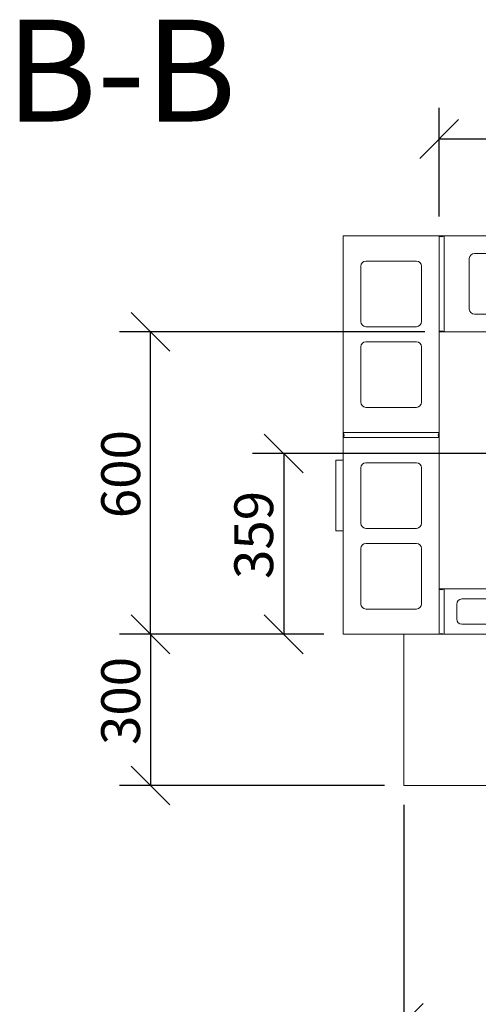
# Model space of a CAD drawing. Units: millimetres. Extents: x 614 to 11102, y 55 to 7775.
# Drawn here: x 614 to 1523, y 5822 to 7775 of the extents above; entities that cross this region are included whole.
import ezdxf

# ---------------------------------------------------------------- set-up
doc = ezdxf.new("R2010")
doc.units = ezdxf.units.MM
doc.header["$LTSCALE"] = 38.461538
for name, color, linetype, lineweight in [('Dimensions(ISO)', 7, 'Continuous', 25), ('Symbols(ISO)', 7, 'Continuous', 25), ('Visible Edges(ISO)', 7, 'Continuous', 18)]:
    doc.layers.add(name, color=color, linetype=linetype, lineweight=lineweight)
doc.styles.add('DEFAULT-BSIBigText', font='ARIAL.TTF')
doc.styles.add('warmington~0', font='ARIALN.TTF')
doc.dimstyles.new('warmington', dxfattribs={"dimscale": 38.461538, "dimtxt": 2, "dimasz": 2, "dimexe": 1.6, "dimexo": 1, "dimgap": 0.5, "dimtad": 1, "dimdec": 0, "dimrnd": 1e-08, "dimzin": 0, "dimdsep": 46, "dimtxsty": 'warmington~0', "dimblk": 'OBLIQUE', "dimcen": 0.09, "dimclrd": 8, "dimclre": 8, "dimclrt": 8, "dimadec": 0, "dimazin": 0, "dimtfac": 1.75, "dimtdec": 1, "dimtmove": 0, "dimatfit": 3, "dimfxl": 0, "dimtolj": 1, "dimtzin": 0, "dimlwd": 25, "dimlwe": 25, "dimarcsym": 0})

# ---------------------------------------------------------------- blocks, each defined once
blk = doc.blocks.new('_Oblique')
at = {"color": 0, "linetype": 'ByBlock', "lineweight": -2}
blk.add_line((-0.5, -0.5), (0.5, 0.5), dxfattribs=at)
blk = doc.blocks.new('*D11')
at = {"layer": 'Defpoints', "color": 0, "linetype": 'Continuous'}
for p in [(873.7, 7156), (1455.7, 7156), (1255.7, 6556)]:
    blk.add_point(p, dxfattribs=at)
at = {"layer": 'Dimensions(ISO)', "color": 8, "linetype": 'Continuous', "lineweight": 25}
for p, q in [((1417.3, 7156), (812.1, 7156)), ((873.7, 6556), (873.7, 7156)), ((1217.3, 6556), (812.1, 6556))]:
    blk.add_line(p, q, dxfattribs=at)
at = {"layer": 'Dimensions(ISO)', "color": 8, "linetype": 'Continuous', "lineweight": 25, "xscale": 76.92307692307692, "yscale": 76.92307692307692, "zscale": 76.92307692307692}
for p, rotation in [((873.7, 7156), 90), ((873.7, 6556), 270)]:
    blk.add_blockref('_Oblique', p, dxfattribs=dict(at, rotation=rotation))
at = {"layer": 'Dimensions(ISO)', "color": 8, "linetype": 'Continuous', "lineweight": 25, "insert": (775.9, 6786.2), "char_height": 76.92, "attachment_point": 1, "rotation": 90, "style": 'warmington~0'}
blk.add_mtext('\\A1;600', dxfattribs=at)
blk = doc.blocks.new('*D12')
at = {"layer": 'Defpoints', "color": 0, "linetype": 'Continuous'}
for p in [(2004, 6914.7), (1137.6, 6556), (1255.7, 6556)]:
    blk.add_point(p, dxfattribs=at)
at = {"layer": 'Dimensions(ISO)', "color": 8, "linetype": 'Continuous', "lineweight": 25}
for p, q in [((1965.5, 6914.7), (1076, 6914.7)), ((1137.6, 6914.7), (1137.6, 6556)), ((1217.3, 6556), (1076, 6556))]:
    blk.add_line(p, q, dxfattribs=at)
at = {"layer": 'Dimensions(ISO)', "color": 8, "linetype": 'Continuous', "lineweight": 25, "xscale": 76.92307692307692, "yscale": 76.92307692307692, "zscale": 76.92307692307692}
for p, rotation in [((1137.6, 6914.7), 90), ((1137.6, 6556), 270)]:
    blk.add_blockref('_Oblique', p, dxfattribs=dict(at, rotation=rotation))
at = {"layer": 'Dimensions(ISO)', "color": 8, "linetype": 'Continuous', "lineweight": 25, "insert": (1039.8, 6665.6), "char_height": 76.92, "attachment_point": 1, "rotation": 90, "style": 'warmington~0'}
blk.add_mtext('\\A1;359', dxfattribs=at)
blk = doc.blocks.new('*D13')
at = {"layer": 'Defpoints', "color": 0, "linetype": 'Continuous'}
for p in [(1375.9, 6256), (3125.9, 6256), (3125.9, 5785.3)]:
    blk.add_point(p, dxfattribs=at)
at = {"layer": 'Dimensions(ISO)', "color": 8, "linetype": 'Continuous', "lineweight": 25}
for p, q in [((1375.9, 6217.5), (1375.9, 5723.8)), ((3125.9, 6217.5), (3125.9, 5723.8)), ((1375.9, 5785.3), (3125.9, 5785.3))]:
    blk.add_line(p, q, dxfattribs=at)
at = {"layer": 'Dimensions(ISO)', "color": 8, "linetype": 'Continuous', "lineweight": 25, "xscale": 76.92307692307692, "yscale": 76.92307692307692, "zscale": 76.92307692307692, "rotation": 180}
blk.add_blockref('_Oblique', (1375.9, 5785.3), dxfattribs=at)
at = {"layer": 'Dimensions(ISO)', "color": 8, "linetype": 'Continuous', "lineweight": 25, "xscale": 76.92307692307692, "yscale": 76.92307692307692, "zscale": 76.92307692307692}
blk.add_blockref('_Oblique', (3125.9, 5785.3), dxfattribs=at)
at = {"layer": 'Dimensions(ISO)', "color": 8, "linetype": 'Continuous', "lineweight": 25, "insert": (2159.8, 5883.1), "char_height": 76.92, "attachment_point": 1, "style": 'warmington~0'}
blk.add_mtext('\\A1;1750', dxfattribs=at)
blk = doc.blocks.new('*D16')
at = {"layer": 'Defpoints', "color": 0, "linetype": 'Continuous'}
for p in [(1255.7, 6556), (873.7, 6256), (1375.9, 6256)]:
    blk.add_point(p, dxfattribs=at)
at = {"layer": 'Dimensions(ISO)', "color": 8, "linetype": 'Continuous', "lineweight": 25}
for p, q in [((1217.3, 6556), (812.1, 6556)), ((873.7, 6556), (873.7, 6256)), ((1337.5, 6256), (812.1, 6256))]:
    blk.add_line(p, q, dxfattribs=at)
at = {"layer": 'Dimensions(ISO)', "color": 8, "linetype": 'Continuous', "lineweight": 25, "xscale": 76.92307692307692, "yscale": 76.92307692307692, "zscale": 76.92307692307692}
for p, rotation in [((873.7, 6556), 90), ((873.7, 6256), 270)]:
    blk.add_blockref('_Oblique', p, dxfattribs=dict(at, rotation=rotation))
at = {"layer": 'Dimensions(ISO)', "color": 8, "linetype": 'Continuous', "lineweight": 25, "insert": (775.9, 6336.4), "char_height": 76.92, "attachment_point": 1, "rotation": 90, "style": 'warmington~0'}
blk.add_mtext('\\A1;300', dxfattribs=at)
blk = doc.blocks.new('*D19')
at = {"layer": 'Defpoints', "color": 0, "linetype": 'Continuous'}
for p in [(3055.7, 7538.3), (1445.7, 7346), (3055.7, 7346)]:
    blk.add_point(p, dxfattribs=at)
at = {"layer": 'Dimensions(ISO)', "color": 8, "linetype": 'Continuous', "lineweight": 25}
for p, q in [((1445.7, 7384.4), (1445.7, 7599.8)), ((3055.7, 7384.4), (3055.7, 7599.8)), ((1445.7, 7538.3), (3055.7, 7538.3))]:
    blk.add_line(p, q, dxfattribs=at)
at = {"layer": 'Dimensions(ISO)', "color": 8, "linetype": 'Continuous', "lineweight": 25, "xscale": 76.92307692307692, "yscale": 76.92307692307692, "zscale": 76.92307692307692, "rotation": 180}
blk.add_blockref('_Oblique', (1445.7, 7538.3), dxfattribs=at)
at = {"layer": 'Dimensions(ISO)', "color": 8, "linetype": 'Continuous', "lineweight": 25, "xscale": 76.92307692307692, "yscale": 76.92307692307692, "zscale": 76.92307692307692}
blk.add_blockref('_Oblique', (3055.7, 7538.3), dxfattribs=at)
at = {"layer": 'Dimensions(ISO)', "color": 8, "linetype": 'Continuous', "lineweight": 25, "insert": (2159.6, 7636.1), "char_height": 76.92, "attachment_point": 1, "style": 'warmington~0'}
blk.add_mtext('\\A1;1610', dxfattribs=at)

msp = doc.modelspace()

# ---------------------------------------------------------------- linework, layer by layer
at = {"layer": 'Visible Edges(ISO)'}
for p, q in [((1255.7, 7346), (1445.7, 7346)), ((1255.7, 6956), (1255.7, 7346)), ((1445.7, 7346), (1455.7, 7346)), ((1445.7, 7156), (1445.7, 7346)), ((1445.7, 7346), (1445.7, 6956)), ((1455.7, 7346), (1455.7, 7156)), ((1455.7, 7156), (1455.7, 7346)), ((1455.7, 7346), (1845.7, 7346)), ((1515.7, 7311), (1625.7, 7311)), ((1290.7, 7176), (1290.7, 7286)), ((1300.7, 7296), (1400.7, 7296)), ((1410.7, 7286), (1410.7, 7176)), ((1505.7, 7201), (1505.7, 7301)), ((1625.7, 7191), (1515.7, 7191)), ((1400.7, 7166), (1300.7, 7166)), ((1445.7, 7156), (1455.7, 7156)), ((1845.7, 7156), (1455.7, 7156)), ((1300.7, 7136), (1400.7, 7136)), ((1290.7, 7016), (1290.7, 7126)), ((1410.7, 7126), (1410.7, 7016)), ((1400.7, 7006), (1300.7, 7006)), ((1255.7, 6946), (1255.7, 6956)), ((1255.7, 6956), (1445.7, 6956)), ((1445.7, 6956), (1255.7, 6956)), ((1445.7, 6946), (1445.7, 6956)), ((1445.7, 6946), (1255.7, 6946)), ((1255.7, 6946), (1445.7, 6946)), ((1255.7, 6556), (1255.7, 6946)), ((1445.7, 6946), (1445.7, 6556)), ((1240.7, 6900), (1240.7, 6762)), ((1255.7, 6901), (1241.7, 6901)), ((1300.7, 6896), (1400.7, 6896)), ((1290.7, 6776), (1290.7, 6886)), ((1410.7, 6886), (1410.7, 6776)), ((1240.7, 6762), (1240.7, 6761.9)), ((1255.7, 6760.9), (1241.7, 6760.9)), ((1400.7, 6766), (1300.7, 6766)), ((1290.7, 6616), (1290.7, 6726)), ((1300.7, 6736), (1400.7, 6736)), ((1410.7, 6726), (1410.7, 6616)), ((1455.7, 6646), (1445.7, 6646)), ((1445.7, 6556), (1445.7, 6646)), ((1455.7, 6556), (1455.7, 6646)), ((1455.7, 6646), (1845.7, 6646)), ((1455.7, 6646), (1455.7, 6556)), ((1490.7, 6626), (1625.7, 6626)), ((1400.7, 6606), (1300.7, 6606)), ((1480.7, 6586), (1480.7, 6616)), ((1625.7, 6576), (1490.7, 6576)), ((1445.7, 6556), (1255.7, 6556)), ((1375.9, 6256), (1375.9, 6556)), ((1455.7, 6556), (1445.7, 6556)), ((1845.7, 6556), (1455.7, 6556)), ((3125.9, 6256), (1375.9, 6256))]:
    msp.add_line(p, q, dxfattribs=at)
for centre, radius, start, end in [((1450.7, 7353), 8.6, 234.4623, 305.5377), ((1515.7, 7301), 10, 90, 180), ((1300.7, 7286), 10, 90, 180), ((1400.7, 7286), 10, 0, 90), ((1515.7, 7201), 10, 180, 270), ((1300.7, 7176), 10, 180, 270), ((1400.7, 7176), 10, 270, 0), ((1450.7, 7149), 8.6, 54.4623, 125.5377), ((1300.7, 7126), 10, 90, 180), ((1400.7, 7126), 10, 0, 90), ((1300.7, 7016), 10, 180, 270), ((1400.7, 7016), 10, 270, 0), ((1248.7, 6951), 8.6, 324.4623, 35.5377), ((1452.7, 6951), 8.6, 144.4623, 215.5377), ((1241.7, 6900), 1, 90, 180), ((1300.7, 6886), 10, 90, 180), ((1400.7, 6886), 10, 0, 90), ((1300.7, 6776), 10, 180, 270), ((1400.7, 6776), 10, 270, 0), ((1241.7, 6761.9), 1, 180, 270), ((1300.7, 6726), 10, 90, 180), ((1400.7, 6726), 10, 0, 90), ((1450.7, 6653), 8.6, 234.4623, 305.5377), ((1490.7, 6616), 10, 90, 180), ((1300.7, 6616), 10, 180, 270), ((1400.7, 6616), 10, 270, 0), ((1490.7, 6586), 10, 180, 270), ((1450.7, 6549), 8.6, 54.4623, 125.5377)]:
    msp.add_arc(centre, radius, start, end, dxfattribs=at)

# ---------------------------------------------------------------- texts
at = {"layer": 'Symbols(ISO)', "color": 7, "insert": (586.3, 7509.8), "char_height": 201.92, "attachment_point": 7, "style": 'DEFAULT-BSIBigText'}
msp.add_mtext('B-B', dxfattribs=at)

# ---------------------------------------------------------------- dimensions: what is measured, and where the dimension line sits
at = {"layer": 'Dimensions(ISO)', "color": 8, "linetype": 'Continuous', "lineweight": 25}
for base, p1, p2, picture, middle in [((3055.7, 7538.3), (1445.7, 7346), (3055.7, 7346), '*D19', (2250.7, 7538.3)), ((3125.9, 5785.3), (1375.9, 6256), (3125.9, 6256), '*D13', (2250.9, 5785.3))]:
    dim = msp.add_linear_dim(base=base, p1=p1, p2=p2, dimstyle='warmington', override={"dimdec": 0, "dimtp": 0, "dimtm": 0, "dimtdec": 1, "dimtofl": 0, "dimatfit": 1}, dxfattribs=at)
    dim.commit()
    dim.dimension.update_dxf_attribs({"geometry": picture, "text_midpoint": middle, "dimtype": 160})
for base, p1, p2, picture, middle in [((873.7, 7156), (1255.7, 6556), (1455.7, 7156), '*D11', (873.7, 6856)), ((1137.6, 6556), (2004, 6914.7), (1255.7, 6556), '*D12', (1137.6, 6735.3)), ((873.7, 6256), (1255.7, 6556), (1375.9, 6256), '*D16', (873.7, 6406))]:
    dim = msp.add_linear_dim(base=base, p1=p1, p2=p2, angle=90, dimstyle='warmington', override={"dimdec": 0, "dimtp": 0, "dimtm": 0, "dimtdec": 1, "dimtofl": 0, "dimatfit": 1}, dxfattribs=at)
    dim.commit()
    dim.dimension.update_dxf_attribs({"geometry": picture, "text_midpoint": middle, "dimtype": 160})

doc.saveas('drawing.dxf')
